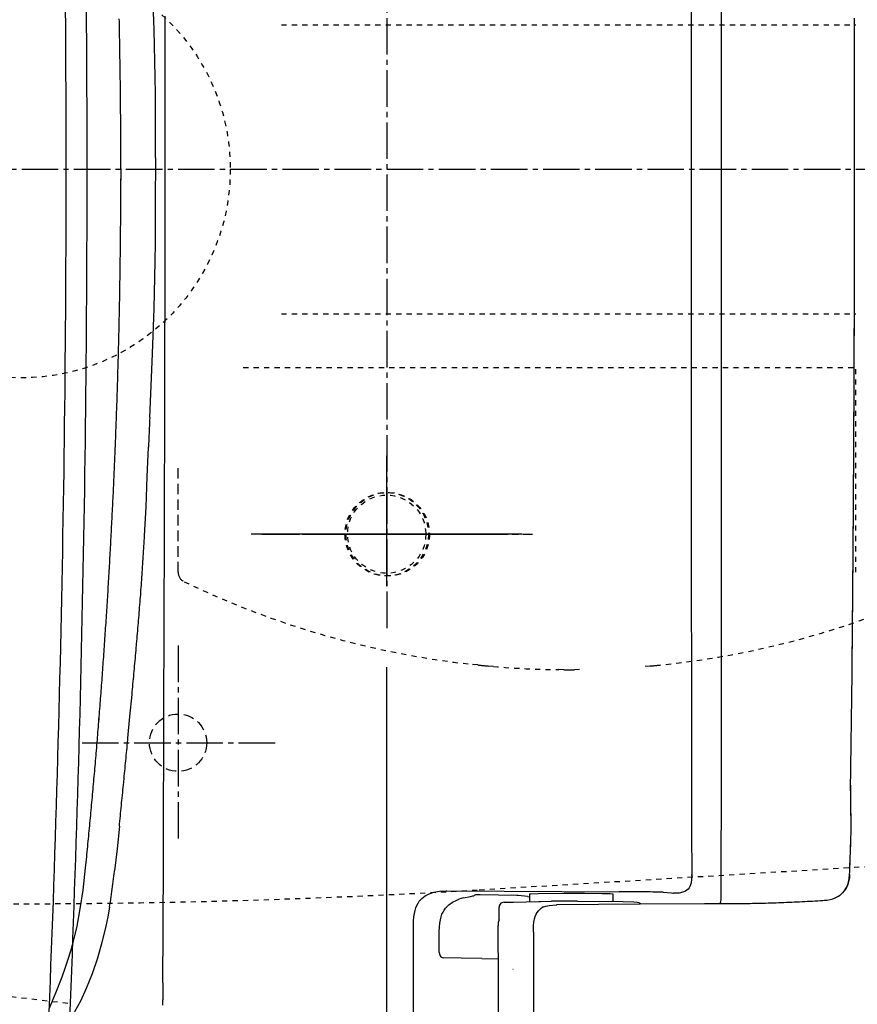
# Model space of a CAD drawing. Extents: x 0 to 2000, y 13 to 2915.
# Drawn here: x 592 to 753, y 2315 to 2504 of the extents above; entities that cross this region are included whole.
import ezdxf

# ---------------------------------------------------------------- set-up
doc = ezdxf.new("R2010")
doc.units = 0
for name, pattern in [('EXLTYPE1', [3, 2, -1]), ('EXLTYPE2', [2, 1, -1]), ('EXLTYPE3', [10, 7, -1, 1, -1])]:
    doc.linetypes.add(name, pattern=pattern)
doc.layers.get('0').update_dxf_attribs({"linetype": 'CONTINUOUS'})
doc.layers.get('DEFPOINTS').update_dxf_attribs({"linetype": 'CONTINUOUS'})
for name, color, linetype in [('タンク', 7, 'CONTINUOUS'), ('便器', 7, 'CONTINUOUS'), ('便座', 7, 'CONTINUOUS'), ('寸法', 7, 'CONTINUOUS')]:
    doc.layers.add(name, color=color, linetype=linetype)
doc.styles.add('EXCADDIM2', font='monotxt', dxfattribs={"width": 0.84, "bigfont": 'extfont'})
doc.styles.get("Standard").update_dxf_attribs({"font": 'monotxt', "bigfont": 'extfont'})
doc.dimstyles.new('ISO-25', dxfattribs={"dimtxt": 2.5, "dimasz": 2.5, "dimexe": 1.25, "dimexo": 0.625, "dimtad": 1, "dimtxsty": 'STANDARD', "dimcen": 2.5, "dimazin": 3, "dimtfac": 1, "dimtmove": 0, "dimatfit": 3})

# ---------------------------------------------------------------- blocks, each defined once
blk = doc.blocks.new('EX_NORM')
at = {"color": 0, "linetype": 'CONTINUOUS'}
for q in [(-1, 0.1667), (-1, 0), (-1, -0.1667)]:
    blk.add_line((0, 0), q, dxfattribs=at)
blk = doc.blocks.new('*D19')
at = {"layer": 'DEFPOINTS', "color": 0}
for p in [(1132.51, 2475), (662.51, 2386.5), (1132.51, 2148)]:
    blk.add_point(p, dxfattribs=at)
at = {"layer": '便座', "color": 3, "linetype": 'CONTINUOUS'}
for p, q in [((1132.51, 2468), (1132.51, 2148)), ((662.51, 2379.5), (662.51, 2148)), ((692.51, 2148), (1102.51, 2148))]:
    blk.add_line(p, q, dxfattribs=at)
at = {"layer": '便座', "color": 3, "xscale": 30, "yscale": 30, "zscale": 30, "rotation": 180}
blk.add_blockref('EX_NORM', (662.51, 2148), dxfattribs=at)
at = {"layer": '便座', "color": 3, "xscale": 30, "yscale": 30, "zscale": 30}
blk.add_blockref('EX_NORM', (1132.51, 2148), dxfattribs=at)
at = {"layer": '便座', "color": 2, "insert": (897.51, 2173), "char_height": 40, "attachment_point": 5, "style": 'EXCADDIM2'}
blk.add_mtext('470', dxfattribs=at)
blk = doc.blocks.new('*D22')
at = {"layer": 'DEFPOINTS', "color": 0}
for p in [(1132.51, 2738), (442.51, 2475), (1132.51, 2475)]:
    blk.add_point(p, dxfattribs=at)
at = {"layer": '寸法', "color": 3, "linetype": 'CONTINUOUS'}
for p, q in [((442.51, 2482), (442.51, 2748)), ((1132.51, 2482), (1132.51, 2748)), ((472.51, 2738), (1102.51, 2738))]:
    blk.add_line(p, q, dxfattribs=at)
at = {"layer": '寸法', "color": 3, "xscale": 30, "yscale": 30, "zscale": 30, "rotation": 180}
blk.add_blockref('EX_NORM', (442.51, 2738), dxfattribs=at)
at = {"layer": '寸法', "color": 3, "xscale": 30, "yscale": 30, "zscale": 30}
blk.add_blockref('EX_NORM', (1132.51, 2738), dxfattribs=at)
at = {"layer": '寸法', "color": 2, "insert": (787.51, 2763), "char_height": 40, "attachment_point": 5, "style": 'EXCADDIM2'}
blk.add_mtext('690', dxfattribs=at)

msp = doc.modelspace()

# ---------------------------------------------------------------- linework, layer by layer
at = {"layer": 'タンク', "color": 7, "linetype": 'CONTINUOUS'}
for radius, start, end in [(4000, 0, 2.819198), (3995.986, 0, 2.802172), (3995.986, 357.197828, 0), (4000, 357.180802, 0)]:
    msp.add_arc((-3394.931, 2475), radius, start, end, dxfattribs=at)
at = {"layer": '便器', "color": 6, "linetype": 'EXLTYPE3'}
for p, q in [((662.515, 2564), (662.515, 2386.5)), ((662.515, 2564), (662.515, 2386.5)), ((392.518, 2475), (1142.756, 2475)), ((638.594, 2405), (690.294, 2405)), ((638.594, 2405), (690.294, 2405)), ((638.798, 2405), (690.498, 2405))]:
    msp.add_line(p, q, dxfattribs=at)
at = {"layer": '便器', "color": 6, "linetype": 'EXLTYPE2'}
for p, q in [((642.328, 2502.713), (752.518, 2502.713)), ((642.328, 2447.287), (752.518, 2447.287)), ((635.003, 2437), (752.518, 2437)), ((752.518, 2397.683), (752.518, 2437))]:
    msp.add_line(p, q, dxfattribs=at)
at = {"layer": '便器', "color": 6, "linetype": 'CONTINUOUS'}
for p, q in [((662.515, 2395), (662.515, 2420)), ((688.515, 2405), (636.515, 2405)), ((688.515, 2405), (636.515, 2405)), ((688.515, 2405), (636.515, 2405)), ((646.315, 2405), (679.515, 2405))]:
    msp.add_line(p, q, dxfattribs=at)
at = {"layer": '便器', "color": 6, "linetype": 'EXLTYPE1'}
for p, q in [((622.518, 2397.683), (622.518, 2417.7)), ((679.967, 2379.908), (678.964, 2380.016)), ((682.976, 2379.623), (681.973, 2379.712)), ((696.515, 2379.003), (695.512, 2379.012)), ((699.524, 2379.012), (698.521, 2379.003)), ((713.064, 2379.712), (712.061, 2379.623))]:
    msp.add_line(p, q, dxfattribs=at)
at = {"layer": '便器', "color": 1, "linetype": 'EXLTYPE3'}
for p, q in [((622.515, 2383.625), (622.515, 2346.375)), ((622.515, 2383.625), (622.515, 2346.375)), ((604.109, 2365), (641.359, 2365)), ((604.109, 2365), (641.359, 2365))]:
    msp.add_line(p, q, dxfattribs=at)
at = {"layer": '便器', "color": 2, "linetype": 'EXLTYPE2'}
msp.add_line((680.272, 2336.792), (829.9, 2345.765), dxfattribs=at)
at = {"layer": '便器', "color": 6, "linetype": 'CONTINUOUS', "flags": 128}
for points in [[(726.737, 2475), (726.722, 2548.18), (726.68, 2614.933)], [(721.007, 2610.368), (720.993, 2601.908), (720.979, 2593.449), (720.965, 2584.989), (720.951, 2576.522), (720.944, 2568.063), (720.93, 2559.603), (720.923, 2551.144), (720.916, 2542.684), (720.902, 2534.224), (720.902, 2525.765), (720.895, 2517.298), (720.887, 2508.838), (720.887, 2500.379), (720.88, 2491.919), (720.88, 2483.46), (720.88, 2475)], [(721.007, 2610.368), (720.993, 2601.908), (720.979, 2593.449), (720.965, 2584.989), (720.951, 2576.522), (720.944, 2568.063), (720.93, 2559.603), (720.923, 2551.144), (720.916, 2542.684), (720.902, 2534.224), (720.902, 2525.765), (720.895, 2517.298), (720.887, 2508.838), (720.887, 2500.379), (720.88, 2491.919), (720.88, 2483.46), (720.88, 2475)], [(618.13, 2492.667), (617.926, 2501.726), (617.615, 2510.32)], [(611.603, 2472.898), (611.54, 2477.349), (611.54, 2477.85), (611.54, 2478.351), (611.54, 2478.845), (611.54, 2479.346), (611.533, 2479.847), (611.533, 2480.348), (611.533, 2480.849), (611.533, 2481.35), (611.526, 2481.851), (611.526, 2482.345), (611.519, 2482.846), (611.519, 2483.347), (611.519, 2483.848), (611.512, 2484.349), (611.512, 2484.85), (611.505, 2485.351), (611.498, 2485.851), (611.498, 2486.345), (611.491, 2486.846), (611.491, 2487.347), (611.484, 2487.848), (611.477, 2488.349), (611.47, 2488.85), (611.47, 2489.351), (611.463, 2489.845), (611.456, 2490.346), (611.449, 2490.847), (611.442, 2491.348), (611.442, 2491.849), (611.435, 2492.35), (611.428, 2492.851), (611.421, 2493.344), (611.413, 2493.845), (611.406, 2494.346), (611.399, 2494.847), (611.392, 2495.348), (611.385, 2495.849), (611.371, 2496.35), (611.364, 2496.844), (611.357, 2497.345), (611.35, 2497.846), (611.343, 2498.347), (611.329, 2498.848), (611.322, 2499.349), (611.315, 2499.85), (611.301, 2500.344), (611.294, 2500.845), (611.286, 2501.345), (611.272, 2501.846), (611.265, 2502.347), (611.251, 2502.848), (611.244, 2503.349), (611.23, 2503.843)], [(611.548, 2476.849), (611.54, 2477.349), (611.54, 2477.85), (611.54, 2478.351), (611.54, 2478.845), (611.54, 2479.346), (611.533, 2479.847), (611.533, 2480.348), (611.533, 2480.849), (611.533, 2481.35), (611.526, 2481.851), (611.526, 2482.345), (611.519, 2482.846), (611.519, 2483.347), (611.519, 2483.848), (611.512, 2484.349), (611.512, 2484.85), (611.505, 2485.351), (611.498, 2485.851), (611.498, 2486.345), (611.491, 2486.846), (611.491, 2487.347), (611.484, 2487.848), (611.477, 2488.349), (611.47, 2488.85), (611.47, 2489.351), (611.463, 2489.845), (611.456, 2490.346), (611.449, 2490.847), (611.442, 2491.348), (611.442, 2491.849), (611.435, 2492.35), (611.428, 2492.851), (611.421, 2493.344), (611.413, 2493.845), (611.406, 2494.346), (611.399, 2494.847), (611.392, 2495.348), (611.378, 2495.849), (611.371, 2496.35), (611.364, 2496.844), (611.357, 2497.345), (611.35, 2497.846), (611.343, 2498.347), (611.329, 2498.848), (611.322, 2499.349), (611.315, 2499.85), (611.301, 2500.344), (611.294, 2500.845), (611.286, 2501.345), (611.272, 2501.846), (611.265, 2502.347), (611.251, 2502.848), (611.244, 2503.349), (611.23, 2503.843)], [(619.972, 2504.386), (619.972, 2445.599)], [(752.242, 2475), (752.242, 2475.501), (752.242, 2475.995), (752.242, 2476.496), (752.242, 2476.997), (752.242, 2477.498), (752.242, 2477.999), (752.242, 2478.5), (752.242, 2479.001), (752.242, 2479.501), (752.242, 2479.995), (752.242, 2480.496), (752.242, 2480.997), (752.242, 2481.498), (752.242, 2481.999), (752.242, 2482.5), (752.242, 2483.001), (752.242, 2483.495), (752.242, 2483.996), (752.242, 2484.497), (752.235, 2484.998), (752.235, 2485.499), (752.235, 2486), (752.235, 2486.501), (752.235, 2487.002), (752.235, 2487.495), (752.235, 2487.996), (752.235, 2488.497), (752.235, 2488.998), (752.235, 2489.499), (752.235, 2490), (752.228, 2490.501), (752.228, 2490.995), (752.228, 2491.496), (752.228, 2491.997), (752.228, 2492.498), (752.228, 2492.999), (752.228, 2493.5), (752.228, 2494.001), (752.221, 2494.502), (752.221, 2494.995), (752.221, 2495.496), (752.221, 2495.997), (752.221, 2496.498), (752.221, 2496.999), (752.214, 2497.5), (752.214, 2498.001), (752.214, 2498.495), (752.214, 2498.996), (752.214, 2499.497), (752.214, 2499.998), (752.207, 2500.499), (752.207, 2501), (752.207, 2501.501), (752.207, 2502.002), (752.207, 2502.495), (752.2, 2502.996), (752.2, 2503.497), (752.2, 2503.998)], [(752.249, 2475), (752.249, 2475.501), (752.249, 2476.002), (752.249, 2476.496), (752.249, 2476.997), (752.249, 2477.498), (752.249, 2477.999), (752.249, 2478.5), (752.249, 2479.001), (752.249, 2479.501), (752.249, 2479.995), (752.249, 2480.496), (752.249, 2480.997), (752.249, 2481.498), (752.249, 2481.999), (752.249, 2482.5), (752.249, 2483.001), (752.242, 2483.495), (752.242, 2483.996), (752.242, 2484.497), (752.242, 2484.998), (752.242, 2485.499), (752.242, 2486), (752.242, 2486.501), (752.242, 2487.002), (752.242, 2487.495), (752.242, 2487.996), (752.242, 2488.497), (752.242, 2488.998), (752.235, 2489.499), (752.235, 2490), (752.235, 2490.501), (752.235, 2490.995), (752.235, 2491.496), (752.235, 2491.997), (752.235, 2492.498), (752.235, 2492.999), (752.228, 2493.5), (752.228, 2494.001), (752.228, 2494.502), (752.228, 2494.995), (752.228, 2495.496), (752.228, 2495.997), (752.228, 2496.498), (752.221, 2496.999), (752.221, 2497.5), (752.221, 2498.001), (752.221, 2498.495), (752.221, 2498.996), (752.221, 2499.497), (752.214, 2499.998), (752.214, 2500.499), (752.214, 2501), (752.214, 2501.501), (752.214, 2502.002), (752.207, 2502.495), (752.207, 2502.996), (752.207, 2503.497), (752.207, 2503.998)], [(618.194, 2483.834), (618.194, 2484.334), (618.187, 2484.835), (618.187, 2485.336), (618.187, 2485.83), (618.187, 2486.331), (618.18, 2486.832), (618.18, 2487.333), (618.173, 2487.834), (618.173, 2488.335), (618.166, 2488.836), (618.166, 2489.337), (618.159, 2489.831), (618.152, 2490.332), (618.152, 2490.833), (618.144, 2491.334), (618.137, 2491.835), (618.13, 2492.335), (618.13, 2492.667)], [(618.243, 2475), (618.208, 2479.403), (618.194, 2483.834)], [(618.194, 2466.159), (618.208, 2470.576), (618.243, 2475)], [(720.88, 2475), (720.88, 2466.54), (720.88, 2458.074), (720.887, 2449.614), (720.887, 2441.155), (720.895, 2432.695), (720.902, 2424.235), (720.902, 2415.776), (720.916, 2407.316), (720.923, 2398.849), (720.93, 2390.39), (720.944, 2381.93), (720.951, 2373.471), (720.965, 2365.011), (720.979, 2356.551), (720.993, 2348.092), (721.007, 2339.625)], [(720.88, 2475), (720.88, 2466.54), (720.88, 2458.074), (720.887, 2449.614), (720.887, 2441.155), (720.895, 2432.695), (720.902, 2424.235), (720.902, 2415.776), (720.916, 2407.316), (720.923, 2398.849), (720.93, 2390.39), (720.944, 2381.93), (720.951, 2373.471), (720.965, 2365.011), (720.979, 2356.551), (720.993, 2348.092), (721.007, 2339.625)], [(726.68, 2335.06), (726.687, 2343.802), (726.694, 2352.551), (726.701, 2361.3), (726.708, 2370.042), (726.708, 2378.79), (726.715, 2387.539), (726.722, 2396.281), (726.722, 2405.03), (726.729, 2413.772), (726.729, 2422.521), (726.729, 2431.27), (726.737, 2440.012), (726.737, 2448.76), (726.737, 2457.502), (726.737, 2466.251), (726.737, 2475)], [(751.454, 2355.748), (751.77, 2378.268), (751.77, 2378.762), (751.777, 2379.263), (751.784, 2379.764), (751.784, 2380.265), (751.791, 2380.766), (751.798, 2381.267), (751.798, 2381.768), (751.805, 2382.262), (751.812, 2382.763), (751.812, 2383.264), (751.819, 2383.765), (751.826, 2384.266), (751.826, 2384.766), (751.833, 2385.267), (751.84, 2385.761), (751.84, 2386.262), (751.847, 2386.763), (751.854, 2387.264), (751.854, 2387.765), (751.861, 2388.266), (751.861, 2388.767), (751.868, 2389.268), (751.875, 2389.762), (751.875, 2390.263), (751.883, 2390.764), (751.89, 2391.265), (751.89, 2391.766), (751.897, 2392.267), (751.897, 2392.767), (751.904, 2393.261), (751.911, 2393.762), (751.911, 2394.263), (751.918, 2394.764), (751.918, 2395.265), (751.925, 2395.766), (751.925, 2396.267), (751.932, 2396.761), (751.939, 2397.262), (751.939, 2397.763), (751.946, 2398.264), (751.946, 2398.765), (751.953, 2399.266), (751.953, 2399.767), (751.96, 2400.26), (751.96, 2400.761), (751.967, 2401.262), (751.967, 2401.763), (751.974, 2402.264), (751.974, 2402.765), (751.981, 2403.266), (751.988, 2403.767), (751.988, 2404.261), (751.995, 2404.762), (751.995, 2405.263), (752.002, 2405.764), (752.002, 2406.265), (752.01, 2406.766), (752.01, 2407.267), (752.017, 2407.761), (752.017, 2408.262), (752.017, 2408.762), (752.024, 2409.263), (752.024, 2409.764), (752.031, 2410.265), (752.031, 2410.766), (752.038, 2411.267), (752.038, 2411.761), (752.045, 2412.262), (752.045, 2412.763), (752.052, 2413.264), (752.052, 2413.765), (752.059, 2414.266), (752.059, 2414.767), (752.059, 2415.261), (752.066, 2415.762), (752.066, 2416.263), (752.073, 2416.763), (752.073, 2417.264), (752.08, 2417.765), (752.08, 2418.266), (752.08, 2418.76), (752.087, 2419.261), (752.087, 2419.762), (752.094, 2420.263), (752.094, 2420.764), (752.094, 2421.265), (752.101, 2421.766), (752.101, 2422.267), (752.101, 2422.761), (752.108, 2423.262), (752.108, 2423.763), (752.115, 2424.263), (752.115, 2424.764), (752.115, 2425.265), (752.122, 2425.766), (752.122, 2426.26), (752.122, 2426.761), (752.129, 2427.262), (752.129, 2427.763), (752.129, 2428.264), (752.137, 2428.765), (752.137, 2429.266), (752.137, 2429.767), (752.144, 2430.261), (752.144, 2430.762), (752.144, 2431.263), (752.151, 2431.764), (752.151, 2432.264), (752.151, 2432.765), (752.158, 2433.266), (752.158, 2433.76), (752.158, 2434.261), (752.165, 2434.762), (752.165, 2435.263), (752.165, 2435.764), (752.165, 2436.265), (752.172, 2436.766), (752.172, 2437.267), (752.172, 2437.761), (752.172, 2438.262), (752.179, 2438.763), (752.179, 2439.264), (752.179, 2439.765), (752.179, 2440.266), (752.186, 2440.766), (752.186, 2441.26), (752.186, 2441.761), (752.186, 2442.262), (752.193, 2442.763), (752.193, 2443.264), (752.193, 2443.765), (752.193, 2444.266), (752.2, 2444.76), (752.2, 2445.261), (752.2, 2445.762), (752.2, 2446.263), (752.2, 2446.764), (752.207, 2447.265), (752.207, 2447.766), (752.207, 2448.266), (752.207, 2448.76), (752.207, 2449.261), (752.214, 2449.762), (752.214, 2450.263), (752.214, 2450.764), (752.214, 2451.265), (752.214, 2451.766), (752.221, 2452.26), (752.221, 2452.761), (752.221, 2453.262), (752.221, 2453.763), (752.221, 2454.264), (752.221, 2454.765), (752.221, 2455.266), (752.228, 2455.767), (752.228, 2456.26), (752.228, 2456.761), (752.228, 2457.262), (752.228, 2457.763), (752.228, 2458.264), (752.228, 2458.765), (752.228, 2459.266), (752.235, 2459.76), (752.235, 2460.261), (752.235, 2460.762), (752.235, 2461.263), (752.235, 2461.764), (752.235, 2462.265), (752.235, 2462.766), (752.235, 2463.267), (752.235, 2463.76), (752.235, 2464.261), (752.242, 2464.762), (752.242, 2465.263), (752.242, 2465.764), (752.242, 2466.265), (752.242, 2466.766), (752.242, 2467.26), (752.242, 2467.761), (752.242, 2468.262), (752.242, 2468.763), (752.242, 2469.264), (752.242, 2469.765), (752.242, 2470.266), (752.242, 2470.767), (752.242, 2471.261), (752.242, 2471.762), (752.242, 2472.262), (752.242, 2472.763), (752.242, 2473.264), (752.242, 2473.765), (752.242, 2474.266), (752.242, 2474.76), (752.242, 2474.993)], [(751.763, 2377.753), (751.77, 2378.254), (751.777, 2378.755), (751.784, 2379.256), (751.784, 2379.757), (751.791, 2380.258), (751.798, 2380.759), (751.798, 2381.253), (751.805, 2381.754), (751.812, 2382.255), (751.812, 2382.756), (751.819, 2383.257), (751.826, 2383.758), (751.826, 2384.259), (751.833, 2384.752), (751.84, 2385.253), (751.84, 2385.754), (751.847, 2386.255), (751.854, 2386.756), (751.854, 2387.257), (751.861, 2387.758), (751.861, 2388.252), (751.868, 2388.753), (751.875, 2389.254), (751.875, 2389.755), (751.883, 2390.256), (751.89, 2390.757), (751.89, 2391.258), (751.897, 2391.752), (751.897, 2392.252), (751.904, 2392.753), (751.904, 2393.254), (751.911, 2393.755), (751.918, 2394.256), (751.918, 2394.757), (751.925, 2395.258), (751.925, 2395.752), (751.932, 2396.253), (751.939, 2396.754), (751.939, 2397.255), (751.946, 2397.756), (751.946, 2398.257), (751.953, 2398.758), (751.953, 2399.252), (751.96, 2399.752), (751.96, 2400.253), (751.967, 2400.754), (751.967, 2401.255), (751.974, 2401.756), (751.981, 2402.257), (751.981, 2402.758), (751.988, 2403.252), (751.988, 2403.753), (751.995, 2404.254), (751.995, 2404.755), (752.002, 2405.256), (752.002, 2405.757), (752.01, 2406.258), (752.01, 2406.752), (752.017, 2407.253), (752.017, 2407.753), (752.024, 2408.254), (752.024, 2408.755), (752.031, 2409.256), (752.031, 2409.757), (752.031, 2410.251), (752.038, 2410.752), (752.038, 2411.253), (752.045, 2411.754), (752.045, 2412.255), (752.052, 2412.756), (752.052, 2413.257), (752.059, 2413.758), (752.059, 2414.252), (752.066, 2414.753), (752.066, 2415.254), (752.066, 2415.755), (752.073, 2416.255), (752.073, 2416.756), (752.08, 2417.257), (752.08, 2417.751), (752.08, 2418.252), (752.087, 2418.753), (752.087, 2419.254), (752.094, 2419.755), (752.094, 2420.256), (752.094, 2420.757), (752.101, 2421.251), (752.101, 2421.752), (752.108, 2422.253), (752.108, 2422.754), (752.108, 2423.255), (752.115, 2423.756), (752.115, 2424.256), (752.122, 2424.757), (752.122, 2425.251), (752.122, 2425.752), (752.129, 2426.253), (752.129, 2426.754), (752.129, 2427.255), (752.137, 2427.756), (752.137, 2428.257), (752.137, 2428.751), (752.144, 2429.252), (752.144, 2429.753), (752.144, 2430.254), (752.151, 2430.755), (752.151, 2431.256), (752.151, 2431.756), (752.158, 2432.257), (752.158, 2432.751), (752.158, 2433.252), (752.158, 2433.753), (752.165, 2434.254), (752.165, 2434.755), (752.165, 2435.256), (752.172, 2435.757), (752.172, 2436.251), (752.172, 2436.752), (752.172, 2437.253), (752.179, 2437.754), (752.179, 2438.255), (752.179, 2438.756), (752.186, 2439.257), (752.186, 2439.757), (752.186, 2440.251), (752.186, 2440.752), (752.193, 2441.253), (752.193, 2441.754), (752.193, 2442.255), (752.193, 2442.756), (752.2, 2443.257), (752.2, 2443.751), (752.2, 2444.252), (752.2, 2444.753), (752.2, 2445.254), (752.207, 2445.755), (752.207, 2446.256), (752.207, 2446.757), (752.207, 2447.251), (752.207, 2447.751), (752.214, 2448.252), (752.214, 2448.753), (752.214, 2449.254), (752.214, 2449.755), (752.214, 2450.256), (752.221, 2450.757), (752.221, 2451.251), (752.221, 2451.752), (752.221, 2452.253), (752.221, 2452.754), (752.221, 2453.255), (752.228, 2453.756), (752.228, 2454.257), (752.228, 2454.751), (752.228, 2455.252), (752.228, 2455.752), (752.228, 2456.253), (752.228, 2456.754), (752.235, 2457.255), (752.235, 2457.756), (752.235, 2458.257), (752.235, 2458.751), (752.235, 2459.252), (752.235, 2459.753), (752.235, 2460.254), (752.235, 2460.755), (752.235, 2461.256), (752.242, 2461.757), (752.242, 2462.251), (752.242, 2462.752), (752.242, 2463.252), (752.242, 2463.753), (752.242, 2464.254), (752.242, 2464.755), (752.242, 2465.256), (752.242, 2465.757), (752.242, 2466.251), (752.242, 2466.752), (752.242, 2467.253), (752.242, 2467.754), (752.249, 2468.255), (752.249, 2468.756), (752.249, 2469.257), (752.249, 2469.751), (752.249, 2470.252), (752.249, 2470.753), (752.249, 2471.253), (752.249, 2471.754), (752.249, 2472.255), (752.249, 2472.756), (752.249, 2473.257), (752.249, 2473.751), (752.249, 2474.252), (752.249, 2474.753), (752.249, 2475)], [(608.104, 2379.482), (608.14, 2379.976), (608.175, 2380.477), (608.21, 2380.978), (608.246, 2381.472), (608.281, 2381.973), (608.316, 2382.473), (608.351, 2382.967), (608.387, 2383.468), (608.422, 2383.969), (608.457, 2384.47), (608.485, 2384.964), (608.521, 2385.465), (608.556, 2385.966), (608.591, 2386.46), (608.619, 2386.961), (608.655, 2387.462), (608.69, 2387.956), (608.718, 2388.457), (608.754, 2388.957), (608.789, 2389.458), (608.817, 2389.952), (608.852, 2390.453), (608.881, 2390.954), (608.916, 2391.448), (608.944, 2391.949), (608.979, 2392.45), (609.008, 2392.951), (609.036, 2393.445), (609.071, 2393.946), (609.099, 2394.447), (609.127, 2394.948), (609.156, 2395.442), (609.191, 2395.942), (609.219, 2396.443), (609.247, 2396.944), (609.276, 2397.438), (609.304, 2397.939), (609.339, 2398.44), (609.367, 2398.941), (609.396, 2399.435), (609.424, 2399.936), (609.452, 2400.437), (609.48, 2400.938), (609.508, 2401.432), (609.53, 2401.933), (609.558, 2402.434), (609.586, 2402.935), (609.614, 2403.428), (609.643, 2403.929), (609.671, 2404.43), (609.692, 2404.931), (609.72, 2405.425), (609.748, 2405.926), (609.77, 2406.427), (609.798, 2406.928), (609.826, 2407.429), (609.847, 2407.923), (609.875, 2408.424), (609.897, 2408.925), (609.925, 2409.426), (609.946, 2409.92), (609.974, 2410.42), (609.995, 2410.921), (610.024, 2411.422), (610.045, 2411.923), (610.073, 2412.417), (610.094, 2412.918), (610.115, 2413.419), (610.136, 2413.92), (610.165, 2414.421), (610.186, 2414.915), (610.207, 2415.416), (610.228, 2415.917), (610.249, 2416.418), (610.27, 2416.912), (610.299, 2417.413), (610.32, 2417.913), (610.341, 2418.414), (610.362, 2418.915), (610.383, 2419.409), (610.405, 2419.91), (610.426, 2420.411), (610.44, 2420.912), (610.461, 2421.413), (610.482, 2421.914), (610.503, 2422.408), (610.524, 2422.909), (610.546, 2423.41), (610.56, 2423.911), (610.581, 2424.412), (610.602, 2424.906), (610.616, 2425.406), (610.637, 2425.907), (610.659, 2426.408), (610.673, 2426.909), (610.694, 2427.403), (610.708, 2427.904), (610.729, 2428.405), (610.743, 2428.906), (610.764, 2429.407), (610.778, 2429.908), (610.8, 2430.402), (610.814, 2430.903), (610.828, 2431.404), (610.849, 2431.905), (610.863, 2432.406), (610.877, 2432.907), (610.891, 2433.4), (610.913, 2433.901), (610.927, 2434.402), (610.941, 2434.903), (610.955, 2435.404), (610.969, 2435.905), (610.983, 2436.399), (610.997, 2436.9), (611.011, 2437.401), (611.025, 2437.902), (611.04, 2438.403), (611.054, 2438.904), (611.068, 2439.398), (611.082, 2439.899), (611.096, 2440.4), (611.11, 2440.901), (611.117, 2441.401), (611.131, 2441.902), (611.145, 2442.396), (611.159, 2442.897), (611.167, 2443.398), (611.181, 2443.899), (611.195, 2444.4), (611.202, 2444.901), (611.216, 2445.402), (611.223, 2445.896), (611.237, 2446.397), (611.251, 2446.898), (611.258, 2447.399), (611.272, 2447.9), (611.279, 2448.401), (611.286, 2448.902), (611.301, 2449.395), (611.308, 2449.896), (611.315, 2450.397), (611.329, 2450.898), (611.336, 2451.399), (611.343, 2451.9), (611.35, 2452.394), (611.364, 2452.895), (611.371, 2453.396), (611.378, 2453.897), (611.385, 2454.398), (611.392, 2454.899), (611.399, 2455.4), (611.406, 2455.901), (611.413, 2456.395), (611.421, 2456.895), (611.428, 2457.396), (611.435, 2457.897), (611.442, 2458.398), (611.449, 2458.899), (611.456, 2459.4), (611.463, 2459.894), (611.463, 2460.395), (611.47, 2460.896), (611.477, 2461.397), (611.484, 2461.898), (611.484, 2462.399), (611.491, 2462.9), (611.498, 2463.394), (611.498, 2463.895), (611.505, 2464.395), (611.505, 2464.896), (611.512, 2465.397), (611.512, 2465.898), (611.519, 2466.399), (611.519, 2466.893), (611.526, 2467.394), (611.526, 2467.895), (611.526, 2468.396), (611.533, 2468.897), (611.533, 2469.398), (611.533, 2469.899), (611.54, 2470.4), (611.54, 2470.894), (611.54, 2471.395), (611.54, 2471.896), (611.54, 2472.396), (611.548, 2472.897), (611.548, 2473.151)], [(608.104, 2379.482), (608.14, 2379.976), (608.175, 2380.477), (608.21, 2380.978), (608.246, 2381.472), (608.281, 2381.973), (608.316, 2382.473), (608.351, 2382.967), (608.387, 2383.468), (608.422, 2383.969), (608.457, 2384.47), (608.485, 2384.964), (608.521, 2385.465), (608.556, 2385.966), (608.591, 2386.46), (608.619, 2386.961), (608.655, 2387.462), (608.69, 2387.956), (608.718, 2388.457), (608.754, 2388.957), (608.789, 2389.458), (608.817, 2389.952), (608.852, 2390.453), (608.881, 2390.954), (608.916, 2391.455), (608.944, 2391.949), (608.979, 2392.45), (609.008, 2392.951), (609.036, 2393.445), (609.071, 2393.946), (609.099, 2394.447), (609.127, 2394.948), (609.156, 2395.442), (609.191, 2395.942), (609.219, 2396.443), (609.247, 2396.944), (609.276, 2397.438), (609.304, 2397.939), (609.332, 2398.44), (609.367, 2398.941), (609.396, 2399.435), (609.424, 2399.936), (609.452, 2400.437), (609.48, 2400.938), (609.508, 2401.432), (609.53, 2401.933), (609.558, 2402.434), (609.586, 2402.935), (609.614, 2403.428), (609.643, 2403.929), (609.671, 2404.43), (609.692, 2404.931), (609.72, 2405.425), (609.748, 2405.926), (609.77, 2406.427), (609.798, 2406.928), (609.826, 2407.429), (609.847, 2407.923), (609.875, 2408.424), (609.897, 2408.925), (609.925, 2409.426), (609.946, 2409.92), (609.974, 2410.42), (609.995, 2410.921), (610.024, 2411.422), (610.045, 2411.923), (610.066, 2412.417), (610.094, 2412.918), (610.115, 2413.419), (610.136, 2413.92), (610.165, 2414.421), (610.186, 2414.915), (610.207, 2415.416), (610.228, 2415.917), (610.249, 2416.418), (610.27, 2416.912), (610.299, 2417.413), (610.32, 2417.913), (610.341, 2418.414), (610.362, 2418.915), (610.383, 2419.409), (610.405, 2419.91), (610.426, 2420.411), (610.44, 2420.912), (610.461, 2421.413), (610.482, 2421.914), (610.503, 2422.408), (610.524, 2422.909), (610.546, 2423.41), (610.56, 2423.911), (610.581, 2424.412), (610.602, 2424.906), (610.616, 2425.406), (610.637, 2425.907), (610.659, 2426.408), (610.673, 2426.909), (610.694, 2427.403), (610.708, 2427.904), (610.729, 2428.405), (610.743, 2428.906), (610.764, 2429.407), (610.778, 2429.908), (610.8, 2430.402), (610.814, 2430.903), (610.828, 2431.404), (610.849, 2431.905), (610.863, 2432.406), (610.877, 2432.907), (610.891, 2433.4), (610.913, 2433.901), (610.927, 2434.402), (610.941, 2434.903), (610.955, 2435.404), (610.969, 2435.905), (610.983, 2436.399), (610.997, 2436.9), (611.011, 2437.401), (611.025, 2437.902), (611.04, 2438.403), (611.054, 2438.904), (611.068, 2439.398), (611.082, 2439.899), (611.096, 2440.4), (611.11, 2440.901), (611.117, 2441.401), (611.131, 2441.902), (611.145, 2442.396), (611.159, 2442.897), (611.167, 2443.398), (611.181, 2443.899), (611.195, 2444.4), (611.202, 2444.901), (611.216, 2445.402), (611.223, 2445.896), (611.237, 2446.397), (611.251, 2446.898), (611.258, 2447.399), (611.272, 2447.9), (611.279, 2448.401), (611.286, 2448.902), (611.301, 2449.395), (611.308, 2449.896), (611.315, 2450.397), (611.329, 2450.898), (611.336, 2451.399), (611.343, 2451.9), (611.35, 2452.394), (611.364, 2452.895), (611.371, 2453.396), (611.378, 2453.897), (611.385, 2454.398), (611.392, 2454.899), (611.399, 2455.4), (611.406, 2455.901), (611.413, 2456.395), (611.421, 2456.895), (611.428, 2457.396), (611.435, 2457.897), (611.442, 2458.398), (611.449, 2458.899), (611.456, 2459.4), (611.463, 2459.894), (611.463, 2460.395), (611.47, 2460.896), (611.477, 2461.397), (611.484, 2461.898), (611.484, 2462.399), (611.491, 2462.9), (611.498, 2463.394), (611.498, 2463.895), (611.505, 2464.395), (611.505, 2464.896), (611.512, 2465.397), (611.512, 2465.898), (611.519, 2466.399), (611.519, 2466.893), (611.526, 2467.394), (611.526, 2467.895), (611.526, 2468.396), (611.533, 2468.897), (611.533, 2469.398), (611.533, 2469.899), (611.54, 2470.4), (611.54, 2470.894), (611.54, 2471.395), (611.54, 2471.896), (611.54, 2472.396), (611.548, 2472.897), (611.548, 2473.144)], [(618.13, 2457.326), (618.137, 2457.827), (618.137, 2458.328), (618.144, 2458.829), (618.152, 2459.33), (618.159, 2459.831), (618.159, 2460.324), (618.166, 2460.825), (618.173, 2461.326), (618.173, 2461.827), (618.18, 2462.328), (618.18, 2462.829), (618.18, 2463.33), (618.187, 2463.831), (618.187, 2464.325), (618.187, 2464.826), (618.187, 2465.327), (618.194, 2465.828), (618.194, 2466.159)], [(617.615, 2439.68), (617.926, 2448.274), (618.13, 2457.326)], [(619.958, 2430.705), (619.965, 2431.206), (619.965, 2431.707), (619.965, 2432.201), (619.965, 2432.702), (619.965, 2433.203), (619.965, 2433.704), (619.965, 2434.205), (619.965, 2434.706), (619.965, 2435.207), (619.965, 2435.708), (619.965, 2436.202), (619.965, 2436.702), (619.965, 2437.203), (619.965, 2437.704), (619.965, 2438.205), (619.965, 2438.706), (619.965, 2439.207), (619.965, 2439.701), (619.965, 2440.202), (619.965, 2440.703), (619.965, 2441.204), (619.965, 2441.705), (619.965, 2442.206), (619.965, 2442.707), (619.965, 2443.208), (619.965, 2443.702), (619.965, 2444.202), (619.965, 2444.703), (619.965, 2445.204), (619.965, 2445.599)], [(617.079, 2427.361), (617.347, 2433.485), (617.615, 2439.68)], [(619.958, 2427.573), (619.965, 2430.705)], [(617.079, 2427.361), (617.058, 2426.86), (617.037, 2426.359), (617.016, 2425.858), (616.994, 2425.357), (616.973, 2424.863), (616.952, 2424.362), (616.931, 2423.861), (616.91, 2423.36), (616.889, 2422.859), (616.867, 2422.366), (616.846, 2421.865), (616.839, 2421.681)], [(619.894, 2403.323), (619.901, 2403.824), (619.901, 2404.324), (619.901, 2404.825), (619.901, 2405.326), (619.908, 2405.827), (619.908, 2406.328), (619.908, 2406.829), (619.908, 2407.323), (619.908, 2407.824), (619.915, 2408.325), (619.915, 2408.826), (619.915, 2409.327), (619.915, 2409.828), (619.922, 2410.329), (619.922, 2410.823), (619.922, 2411.324), (619.922, 2411.825), (619.922, 2412.326), (619.93, 2412.826), (619.93, 2413.327), (619.93, 2413.828), (619.93, 2414.329), (619.93, 2414.823), (619.93, 2415.324), (619.937, 2415.825), (619.937, 2416.326), (619.937, 2416.827), (619.937, 2417.328), (619.937, 2417.829), (619.937, 2418.323), (619.944, 2418.824), (619.944, 2419.325), (619.944, 2419.826), (619.944, 2420.327), (619.944, 2420.827), (619.944, 2421.328), (619.951, 2421.829), (619.951, 2422.323), (619.951, 2422.824), (619.951, 2423.325), (619.951, 2423.826), (619.951, 2424.327), (619.951, 2424.828), (619.951, 2425.329), (619.958, 2425.823), (619.958, 2426.324), (619.958, 2426.825), (619.958, 2427.326), (619.958, 2427.573)], [(616.606, 2416.009), (616.839, 2421.681)], [(616.077, 2404.677), (616.359, 2410.216), (616.606, 2416.009)], [(615.358, 2393.748), (615.393, 2394.242), (615.428, 2394.743), (615.47, 2395.244), (615.506, 2395.738), (615.541, 2396.239), (615.576, 2396.74), (615.612, 2397.234), (615.647, 2397.735), (615.675, 2398.236), (615.71, 2398.729), (615.746, 2399.23), (615.781, 2399.731), (615.809, 2400.232), (615.844, 2400.726), (615.873, 2401.227), (615.908, 2401.728), (615.936, 2402.222), (615.964, 2402.723), (615.993, 2403.224), (616.021, 2403.725), (616.049, 2404.219), (616.077, 2404.677)], [(619.774, 2372.511), (619.781, 2374.437), (619.788, 2376.363), (619.803, 2378.289), (619.81, 2380.216), (619.817, 2382.142), (619.824, 2384.068), (619.831, 2385.994), (619.838, 2387.92), (619.845, 2389.846), (619.852, 2391.773), (619.866, 2393.699), (619.873, 2395.625), (619.88, 2397.551), (619.887, 2399.477), (619.894, 2401.403), (619.901, 2403.33)], [(614.553, 2383.976), (614.603, 2384.47), (614.645, 2384.971), (614.687, 2385.472), (614.73, 2385.966), (614.772, 2386.467), (614.814, 2386.961), (614.857, 2387.462), (614.899, 2387.963), (614.934, 2388.457), (614.977, 2388.957), (615.019, 2389.451), (615.061, 2389.952), (615.096, 2390.453), (615.139, 2390.947), (615.181, 2391.448), (615.216, 2391.949), (615.259, 2392.443), (615.294, 2392.944), (615.336, 2393.445), (615.358, 2393.741)], [(613.678, 2374.247), (613.728, 2374.748), (613.77, 2375.241), (613.819, 2375.742), (613.862, 2376.243), (613.911, 2376.737), (613.953, 2377.238), (614.003, 2377.732), (614.045, 2378.233), (614.095, 2378.727), (614.137, 2379.228), (614.179, 2379.729), (614.229, 2380.223), (614.271, 2380.724), (614.313, 2381.218), (614.363, 2381.719), (614.405, 2382.219), (614.447, 2382.713), (614.49, 2383.214), (614.532, 2383.708), (614.56, 2383.976)], [(604.88, 2342.109), (604.929, 2342.602), (604.979, 2343.103), (605.028, 2343.597), (605.078, 2344.098), (605.127, 2344.599), (605.176, 2345.093), (605.226, 2345.594), (605.268, 2346.088), (605.317, 2346.589), (605.367, 2347.083), (605.416, 2347.584), (605.466, 2348.078), (605.515, 2348.579), (605.557, 2349.072), (605.607, 2349.573), (605.656, 2350.067), (605.698, 2350.568), (605.748, 2351.069), (605.797, 2351.563), (605.84, 2352.064), (605.889, 2352.558), (605.931, 2353.059), (605.981, 2353.553), (606.023, 2354.054), (606.072, 2354.555), (606.115, 2355.048), (606.157, 2355.549), (606.206, 2356.043), (606.249, 2356.544), (606.291, 2357.038), (606.341, 2357.539), (606.383, 2358.04), (606.425, 2358.534), (606.468, 2359.035), (606.517, 2359.529), (606.559, 2360.03), (606.602, 2360.531), (606.644, 2361.025), (606.686, 2361.525), (606.729, 2362.019), (606.771, 2362.52), (606.813, 2363.021), (606.856, 2363.515), (606.898, 2364.016), (606.94, 2364.51), (606.983, 2365.011), (607.025, 2365.512), (607.06, 2366.006), (607.103, 2366.507), (607.145, 2367.008), (607.187, 2367.502), (607.23, 2368.002), (607.265, 2368.496), (607.307, 2368.997), (607.349, 2369.498), (607.385, 2369.992), (607.427, 2370.493), (607.462, 2370.994), (607.505, 2371.488), (607.54, 2371.989), (607.582, 2372.49), (607.618, 2372.984), (607.66, 2373.485), (607.695, 2373.986), (607.738, 2374.48), (607.773, 2374.98), (607.808, 2375.481), (607.85, 2375.975), (607.886, 2376.476), (607.921, 2376.977), (607.956, 2377.471), (607.992, 2377.972), (608.034, 2378.473), (608.069, 2378.967), (608.104, 2379.468), (608.104, 2379.482)], [(604.88, 2342.109), (604.929, 2342.602), (604.979, 2343.103), (605.028, 2343.597), (605.078, 2344.098), (605.127, 2344.592), (605.176, 2345.093), (605.226, 2345.594), (605.268, 2346.088), (605.317, 2346.589), (605.367, 2347.083), (605.416, 2347.584), (605.466, 2348.078), (605.515, 2348.579), (605.557, 2349.072), (605.607, 2349.573), (605.656, 2350.067), (605.698, 2350.568), (605.748, 2351.062), (605.797, 2351.563), (605.84, 2352.064), (605.889, 2352.558), (605.931, 2353.059), (605.981, 2353.553), (606.023, 2354.054), (606.072, 2354.548), (606.115, 2355.048), (606.157, 2355.549), (606.206, 2356.043), (606.249, 2356.544), (606.291, 2357.038), (606.341, 2357.539), (606.383, 2358.04), (606.425, 2358.534), (606.468, 2359.035), (606.517, 2359.529), (606.559, 2360.03), (606.602, 2360.524), (606.644, 2361.025), (606.686, 2361.525), (606.729, 2362.019), (606.771, 2362.52), (606.813, 2363.021), (606.856, 2363.515), (606.898, 2364.016), (606.94, 2364.51), (606.983, 2365.011), (607.025, 2365.512), (607.06, 2366.006), (607.103, 2366.507), (607.145, 2367.008), (607.187, 2367.502), (607.222, 2368.002), (607.265, 2368.496), (607.307, 2368.997), (607.342, 2369.498), (607.385, 2369.992), (607.427, 2370.493), (607.462, 2370.994), (607.505, 2371.488), (607.54, 2371.989), (607.582, 2372.49), (607.618, 2372.984), (607.66, 2373.485), (607.695, 2373.986), (607.73, 2374.48), (607.773, 2374.98), (607.808, 2375.481), (607.843, 2375.975), (607.886, 2376.476), (607.921, 2376.977), (607.956, 2377.471), (607.992, 2377.972), (608.034, 2378.473), (608.069, 2378.967), (608.104, 2379.468), (608.104, 2379.482)], [(613.283, 2370.049), (613.678, 2374.247)], [(619.57, 2318.938), (619.64, 2329.133), (619.683, 2342.581), (619.774, 2372.511)], [(612.895, 2365.9), (613.283, 2370.049)], [(612.091, 2357.567), (612.14, 2358.068), (612.19, 2358.562), (612.239, 2359.063), (612.288, 2359.564), (612.331, 2360.058), (612.38, 2360.559), (612.429, 2361.053), (612.479, 2361.554), (612.528, 2362.048), (612.571, 2362.549), (612.62, 2363.042), (612.669, 2363.543), (612.719, 2364.037), (612.761, 2364.538), (612.81, 2365.039), (612.86, 2365.533), (612.895, 2365.9)], [(611.244, 2348.967), (611.294, 2349.461), (611.343, 2349.961), (611.392, 2350.455), (611.442, 2350.956), (611.491, 2351.45), (611.54, 2351.951), (611.59, 2352.445), (611.639, 2352.946), (611.689, 2353.447), (611.738, 2353.941), (611.787, 2354.442), (611.837, 2354.936), (611.886, 2355.437), (611.936, 2355.93), (611.978, 2356.431), (612.027, 2356.925), (612.077, 2357.426), (612.091, 2357.567)], [(751.579, 2348.748), (751.572, 2349.249), (751.572, 2349.743), (751.572, 2350.244), (751.565, 2350.745), (751.565, 2351.246), (751.558, 2351.747), (751.558, 2352.247), (751.551, 2352.748), (751.551, 2353.242), (751.544, 2353.743), (751.537, 2354.244), (751.537, 2354.745), (751.53, 2355.246), (751.523, 2355.747), (751.523, 2356.248), (751.516, 2356.749), (751.509, 2356.883)], [(751.572, 2348.72), (751.572, 2349.221), (751.565, 2349.722), (751.565, 2350.215), (751.565, 2350.716), (751.558, 2351.217), (751.558, 2351.718), (751.551, 2352.219), (751.551, 2352.72), (751.544, 2353.221), (751.537, 2353.715), (751.537, 2354.216), (751.53, 2354.717), (751.523, 2355.218), (751.523, 2355.719), (751.516, 2356.22), (751.509, 2356.721), (751.509, 2356.855)], [(611.244, 2348.967), (610.8, 2344.663), (610.327, 2340.401)], [(751.537, 2346.462), (751.551, 2346.963), (751.565, 2347.464), (751.572, 2347.965), (751.572, 2348.466), (751.572, 2348.72)], [(751.544, 2346.455), (751.558, 2346.956), (751.565, 2347.457), (751.572, 2347.958), (751.579, 2348.459), (751.579, 2348.748)], [(751.283, 2339.71), (751.304, 2340.211), (751.325, 2340.712), (751.346, 2341.206), (751.367, 2341.706), (751.389, 2342.207), (751.41, 2342.708), (751.424, 2343.209), (751.445, 2343.71), (751.459, 2344.204), (751.48, 2344.705), (751.494, 2345.206), (751.516, 2345.707), (751.53, 2346.208), (751.537, 2346.462)], [(751.29, 2339.703), (751.311, 2340.204), (751.332, 2340.697), (751.353, 2341.198), (751.375, 2341.699), (751.396, 2342.2), (751.41, 2342.701), (751.431, 2343.202), (751.452, 2343.696), (751.466, 2344.197), (751.487, 2344.698), (751.501, 2345.199), (751.516, 2345.7), (751.537, 2346.194), (751.544, 2346.455)], [(597.761, 2313.95), (599.059, 2316.991), (600.273, 2320.067), (600.887, 2321.767), (601.451, 2323.482), (601.938, 2325.069), (602.382, 2326.671), (603.137, 2329.839), (603.758, 2333.134), (604.28, 2336.725), (604.767, 2341.029), (604.88, 2342.109)], [(597.761, 2313.95), (599.059, 2316.991), (600.273, 2320.067), (600.887, 2321.767), (601.451, 2323.482), (601.938, 2325.069), (602.382, 2326.671), (603.137, 2329.839), (603.758, 2333.134), (604.28, 2336.725), (604.767, 2341.029), (604.88, 2342.109)], [(609.889, 2336.902), (609.953, 2337.403), (610.016, 2337.896), (610.08, 2338.39), (610.143, 2338.891), (610.2, 2339.385), (610.263, 2339.879), (610.32, 2340.38), (610.327, 2340.401)], [(721.007, 2339.625), (720.993, 2338.842), (720.902, 2338.101), (720.796, 2337.748), (720.655, 2337.424), (720.499, 2337.156), (720.302, 2336.923), (720.09, 2336.718), (719.843, 2336.549), (719.286, 2336.302), (718.594, 2336.161), (717.691, 2336.118), (717.515, 2336.118)], [(721.007, 2339.625), (720.993, 2338.842), (720.902, 2338.101), (720.796, 2337.748), (720.655, 2337.424), (720.499, 2337.156), (720.302, 2336.923), (720.09, 2336.718), (719.843, 2336.549), (719.286, 2336.302), (718.594, 2336.161), (717.691, 2336.118), (717.515, 2336.118)], [(720.88, 2339.674), (720.965, 2339.653), (721.007, 2339.625)], [(720.88, 2339.674), (720.965, 2339.653), (721.007, 2339.625)], [(749.688, 2335.956), (750.232, 2336.528), (750.676, 2337.219), (751.001, 2338.009), (751.205, 2338.92), (751.283, 2339.71)], [(751.29, 2339.703), (751.24, 2339.138), (751.149, 2338.574), (751.029, 2338.087), (750.859, 2337.614), (750.676, 2337.212), (750.45, 2336.831), (750.21, 2336.492), (749.928, 2336.182), (749.688, 2335.956)], [(751.283, 2339.71), (751.29, 2339.703)], [(609.374, 2333.466), (609.452, 2333.959), (609.53, 2334.453), (609.607, 2334.947), (609.685, 2335.441), (609.755, 2335.935), (609.826, 2336.429), (609.889, 2336.902)], [(669.234, 2335.109), (669.869, 2335.618), (670.631, 2336.013), (671.534, 2336.309), (672.62, 2336.499), (673.933, 2336.57), (674.081, 2336.57)], [(674.081, 2336.57), (707.087, 2336.408)], [(711.793, 2336.379), (711.292, 2336.379), (710.791, 2336.387), (710.29, 2336.394), (709.789, 2336.394), (709.288, 2336.401), (708.787, 2336.401), (708.293, 2336.408), (707.792, 2336.408), (707.291, 2336.408), (707.087, 2336.408)], [(715.532, 2336.316), (715.031, 2336.323), (714.53, 2336.337), (714.029, 2336.351), (713.529, 2336.358), (713.028, 2336.365), (712.534, 2336.372), (712.033, 2336.372), (711.793, 2336.379)], [(667.646, 2330.058), (667.667, 2330.855), (667.731, 2331.624), (667.823, 2332.245), (667.964, 2332.845), (668.119, 2333.339), (668.309, 2333.804), (668.521, 2334.206), (668.761, 2334.573), (669.234, 2335.109)], [(672.599, 2328.788), (672.627, 2329.592), (672.698, 2330.396), (672.804, 2331.01), (672.959, 2331.617), (673.121, 2332.083), (673.333, 2332.52), (673.552, 2332.901), (673.813, 2333.261), (674.413, 2333.882), (675.125, 2334.404), (675.972, 2334.827), (676.346, 2334.968)], [(677.256, 2335.229), (676.769, 2335.102), (676.346, 2334.968)], [(677.256, 2335.229), (678.582, 2335.519), (679.055, 2335.603), (679.253, 2335.639)], [(679.253, 2335.639), (679.274, 2335.66)], [(679.563, 2335.829), (679.274, 2335.66)], [(680.417, 2335.836), (679.902, 2335.836), (679.676, 2335.829), (679.563, 2335.829)], [(687.486, 2335.688), (680.417, 2335.836)], [(685.059, 2334.425), (685.56, 2334.425), (686.061, 2334.432), (686.562, 2334.439), (686.859, 2334.439)], [(686.859, 2334.439), (691.663, 2334.538)], [(687.762, 2335.681), (687.486, 2335.688)], [(689.504, 2335.483), (687.762, 2335.681)], [(689.504, 2335.483), (689.907, 2335.434)], [(689.907, 2335.998), (689.907, 2336.006), (689.928, 2336.006), (690.076, 2336.034), (691.558, 2336.097), (696.532, 2336.154), (700.44, 2336.154), (703.841, 2336.104), (705.351, 2336.055), (705.909, 2335.998)], [(689.907, 2335.998), (689.907, 2334.503)], [(691.663, 2334.538), (692.009, 2334.538)], [(692.009, 2334.538), (694.105, 2334.573)], [(693.688, 2334.496), (693.702, 2334.482)], [(699.121, 2334.58), (698.62, 2334.58), (698.126, 2334.58), (697.625, 2334.58), (697.124, 2334.58), (696.623, 2334.58), (696.122, 2334.58), (695.622, 2334.58), (695.121, 2334.573), (694.627, 2334.573), (694.126, 2334.573), (694.105, 2334.573)], [(698.634, 2334.58), (698.133, 2334.58), (697.639, 2334.58), (697.138, 2334.58), (696.638, 2334.58), (696.137, 2334.58), (695.636, 2334.58), (695.135, 2334.573), (694.634, 2334.573), (694.133, 2334.573), (694.105, 2334.573)], [(699.121, 2334.58), (705.718, 2334.531)], [(710.953, 2334.263), (710.537, 2334.376), (709.888, 2334.425), (707.842, 2334.489), (705.718, 2334.531)], [(705.909, 2335.998), (705.909, 2334.524)], [(715.532, 2336.316), (717.113, 2336.217), (717.409, 2336.168), (717.515, 2336.118)], [(726.468, 2334.136), (726.61, 2334.524), (726.68, 2334.947)], [(726.68, 2334.968), (726.68, 2335.06)], [(726.68, 2334.947), (726.68, 2334.968)], [(734.688, 2334.235), (735.189, 2334.249), (735.69, 2334.263), (736.191, 2334.277), (736.692, 2334.291), (737.186, 2334.312), (737.687, 2334.326), (738.188, 2334.347), (738.689, 2334.362), (739.19, 2334.383), (739.683, 2334.404), (740.184, 2334.425), (740.685, 2334.446), (741.186, 2334.474), (741.687, 2334.496), (742.181, 2334.524), (742.682, 2334.545), (743.183, 2334.573), (743.684, 2334.602), (744.178, 2334.63), (744.679, 2334.658), (745.18, 2334.686), (745.681, 2334.721), (746.175, 2334.75), (746.429, 2334.771)], [(746.429, 2334.771), (747, 2334.827), (747.572, 2334.933), (748.058, 2335.067), (748.531, 2335.244), (749.152, 2335.561)], [(749.152, 2335.568), (749.427, 2335.745)], [(749.152, 2335.561), (749.42, 2335.745)], [(749.152, 2335.561), (749.152, 2335.568)], [(749.42, 2335.745), (749.455, 2335.766)], [(749.427, 2335.745), (749.455, 2335.773)], [(749.455, 2335.773), (749.688, 2335.956)], [(749.455, 2335.766), (749.688, 2335.956)], [(609.374, 2333.466), (609.043, 2331.617), (608.676, 2329.811), (607.914, 2326.657), (607.032, 2323.658), (606.002, 2320.646), (604.873, 2317.83), (603.772, 2315.446), (602.665, 2313.364), (601.451, 2311.318), (600.414, 2309.526)], [(684.608, 2334.312), (684.431, 2334.199), (684.29, 2334.058), (684.114, 2333.727), (684.065, 2333.423)], [(684.065, 2330.996), (684.065, 2333.423)], [(685.059, 2334.425), (684.608, 2334.312)], [(690.647, 2328.647), (690.676, 2329.938), (690.739, 2330.58), (690.866, 2331.215), (691.007, 2331.659), (691.184, 2332.083), (691.381, 2332.421), (691.607, 2332.739), (691.861, 2333.014), (692.143, 2333.261), (692.242, 2333.339)], [(692.588, 2333.501), (692.242, 2333.339)], [(692.242, 2333.339), (692.249, 2333.346)], [(692.559, 2333.487), (693.018, 2333.649), (693.702, 2333.748), (695.022, 2333.875), (695.177, 2333.896)], [(695.177, 2333.943), (711.144, 2334.108), (723.484, 2334.136)], [(710.953, 2334.263), (711.017, 2334.228)], [(711.235, 2334.065), (711.01, 2334.228)], [(723.484, 2334.136), (723.978, 2334.136), (724.479, 2334.136), (724.98, 2334.136), (725.481, 2334.136), (725.982, 2334.136), (726.483, 2334.136), (726.983, 2334.136), (727.484, 2334.143), (727.978, 2334.143), (728.479, 2334.143), (728.691, 2334.15)], [(723.491, 2334.136), (726.243, 2334.136)], [(726.243, 2334.136), (730.547, 2334.164), (734.857, 2334.242)], [(726.243, 2334.136), (726.744, 2334.136), (727.237, 2334.136), (727.738, 2334.143), (728.239, 2334.143), (728.698, 2334.15)], [(728.691, 2334.15), (731.019, 2334.171)], [(728.698, 2334.143), (729.199, 2334.15), (729.7, 2334.157), (730.201, 2334.157), (730.702, 2334.164), (731.203, 2334.171), (731.704, 2334.178), (732.198, 2334.185), (732.698, 2334.192), (733.199, 2334.206), (733.7, 2334.213), (734.201, 2334.228), (734.702, 2334.242), (734.865, 2334.242)], [(728.698, 2334.15), (730.913, 2334.171)], [(684.065, 2330.996), (683.923, 2330.516), (683.874, 2330.149)], [(667.66, 2323.56), (667.646, 2330.058)], [(672.599, 2324.738), (672.592, 2328.788)], [(683.874, 2330.149), (683.867, 2329.924)], [(683.867, 2329.91), (683.867, 2329.924)], [(683.867, 2329.663), (683.867, 2329.91)], [(683.867, 2329.648), (683.867, 2329.663)], [(683.945, 2319.841), (683.867, 2329.648)], [(690.647, 2328.632), (690.647, 2312.278), (690.605, 2303.868), (690.513, 2295.514)], [(690.647, 2328.632), (690.647, 2328.647)], [(667.674, 2316.737), (667.66, 2323.56)], [(672.599, 2324.738), (672.613, 2324.505), (672.677, 2324.286), (672.769, 2324.103), (672.881, 2323.955), (673.023, 2323.842), (673.171, 2323.771), (673.368, 2323.736)], [(680.741, 2323.609), (676.811, 2323.665), (673.368, 2323.736)], [(680.741, 2323.609), (683.916, 2323.56)], [(683.945, 2319.34), (683.945, 2319.841)], [(683.945, 2309.124), (683.945, 2319.34)], [(619.57, 2318.938), (619.563, 2318.437), (619.563, 2317.936), (619.556, 2317.442), (619.556, 2316.941), (619.556, 2316.44), (619.563, 2315.94), (619.563, 2315.657)], [(619.57, 2314.663), (619.563, 2315.657)], [(667.696, 2308.277), (667.674, 2316.737)]]:
    msp.add_lwpolyline(points, dxfattribs=at)
at = {"layer": '便器', "color": 6, "linetype": 'EXLTYPE2'}
for centre, radius in [((592.518, 2475), 40), ((662.515, 2405), 7.5), ((662.515, 2405), 7.5), ((662.515, 2405), 7.5), ((662.515, 2405), 7.5)]:
    msp.add_circle(centre, radius, dxfattribs=at)
at = {"layer": '便器', "color": 2, "linetype": 'EXLTYPE2'}
for centre in [(662.515, 2405), (662.515, 2405), (662.515, 2405), (662.718, 2405)]:
    msp.add_circle(centre, 8, dxfattribs=at)
at = {"layer": '便器', "color": 2, "linetype": 'EXLTYPE1'}
msp.add_circle((622.515, 2365), 5.5, dxfattribs=at)
msp.add_circle((622.515, 2365), 5.5, dxfattribs=at)
at = {"layer": '便器', "color": 4, "linetype": 'CONTINUOUS'}
for centre, radius, start, end in [((862.515, 2475), 140, 179.99987, 180.00002), ((862.515, 2475), 140, 179.99998, 180.00013), ((862.515, 2475), 140, 179.99987, 180.00002), ((862.515, 2475), 140, 179.99998, 180.00013), ((877.092, 2475), 145.292, 180, 180.00004), ((877.092, 2475), 145.292, 179.99996, 180), ((877.092, 2475), 145.292, 180, 180.00004), ((877.092, 2475), 145.292, 179.99996, 180)]:
    msp.add_arc(centre, radius, start, end, dxfattribs=at)
at = {"layer": '便器', "color": 7, "linetype": 'CONTINUOUS'}
for start, end in [(179.99987, 180), (180, 180.00013), (179.99987, 180), (180, 180.00013)]:
    msp.add_arc((922.515, 2475), 200, start, end, dxfattribs=at)
at = {"layer": '便器', "color": 6, "linetype": 'EXLTYPE1'}
for centre, radius, start, end in [((624.518, 2397.689), 2, 179.99999, 244.245), ((697.518, 2549), 170, 264.07394, 264.75324), ((697.518, 2549), 170, 275.24676, 275.92606), ((697.518, 2549), 170, 269.66196, 270.33804)]:
    msp.add_arc(centre, radius, start, end, dxfattribs=at)
at = {"layer": '便器', "color": 6, "linetype": 'EXLTYPE2'}
for start, end in [(244.24499, 263.73398), (276.26601, 289.95111), (265.09259, 269.32392)]:
    msp.add_arc((697.518, 2549), 170, start, end, dxfattribs=at)
at = {"layer": '便器', "color": 2, "linetype": 'EXLTYPE2'}
for centre, radius, start, end in [((590.482, 3834.102), 1500, 266.198138, 273.431757), ((1066.833, 6287.861), 4000, 261.871209, 263.324765)]:
    msp.add_arc(centre, radius, start, end, dxfattribs=at)
at = {"layer": '便器', "color": 6, "linetype": 'CONTINUOUS'}
msp.add_arc((686.759, 2321.56), 0.027, 222.88288, 272.36688, dxfattribs=at)

# ---------------------------------------------------------------- dimensions: what is measured, and where the dimension line sits
at = {"layer": '便座', "color": 3, "linetype": 'CONTINUOUS'}
dim = msp.add_linear_dim(base=(1132.515, 2148), p1=(662.515, 2386.5), p2=(1132.515, 2475), dimstyle='ISO-25', override={"dimtxt": 40, "dimasz": 30, "dimexe": 5.684e-13, "dimexo": 7, "dimgap": 0, "dimtad": 1, "dimjust": 0, "dimtih": 0, "dimtoh": 0, "dimdec": 1, "dimzin": 8, "dimlunit": 2, "dimtxsty": 'EXCADDIM2', "dimblk1": 'EX_NORM', "dimblk2": 'EX_NORM', "dimsah": 1, "dimse1": 0, "dimse2": 0, "dimclrd": 3, "dimclre": 3, "dimclrt": 2, "dimtmove": 2}, dxfattribs=at)
dim.commit()
dim.dimension.update_dxf_attribs({"geometry": '*D19', "text_midpoint": (897.515, 2173), "dimtype": 160})
at = {"layer": '寸法', "color": 3, "linetype": 'CONTINUOUS'}
dim = msp.add_linear_dim(base=(1132.515, 2738), p1=(442.515, 2475), p2=(1132.515, 2475), dimstyle='ISO-25', override={"dimtxt": 40, "dimasz": 30, "dimexe": 10, "dimexo": 7, "dimgap": 0, "dimtad": 1, "dimjust": 0, "dimtih": 0, "dimtoh": 0, "dimdec": 1, "dimzin": 8, "dimlunit": 2, "dimtxsty": 'EXCADDIM2', "dimblk1": 'EX_NORM', "dimblk2": 'EX_NORM', "dimsah": 1, "dimse1": 0, "dimse2": 0, "dimclrd": 3, "dimclre": 3, "dimclrt": 2, "dimtmove": 2}, dxfattribs=at)
dim.commit()
dim.dimension.update_dxf_attribs({"geometry": '*D22', "text_midpoint": (787.515, 2763), "dimtype": 160})

doc.saveas('drawing.dxf')
